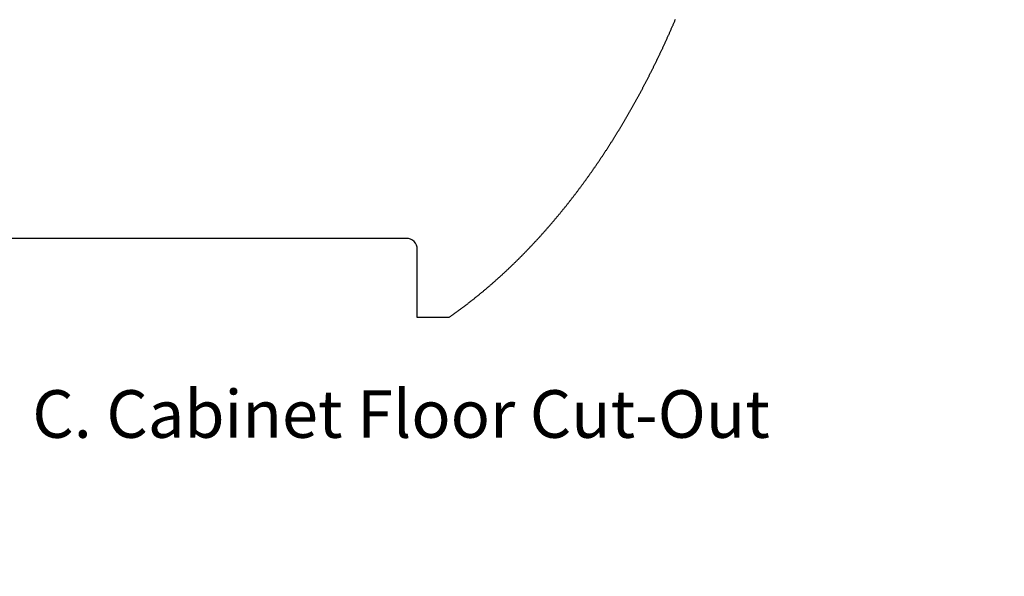
# Model space of a CAD drawing. Extents: x -40 to 841, y 0 to 591.
# Drawn here: x 471 to 578, y 173 to 234 of the extents above; entities that cross this region are included whole.
import ezdxf

# ---------------------------------------------------------------- set-up
doc = ezdxf.new("R2010")
doc.units = 0
doc.layers.get('0').update_dxf_attribs({"linetype": 'CONTINUOUS'})
doc.styles.add('SLDTEXTSTYLE2', font='TXT', dxfattribs={"width": 0.605})
doc.dimstyles.new('SLDDIMSTYLE5', dxfattribs={"dimtxt": 5.172414, "dimasz": 7, "dimexe": 0, "dimexo": 0.0625, "dimgap": 1.293103, "dimtad": 0, "dimtih": 1, "dimtoh": 1, "dimdec": 0, "dimlfac": 5, "dimrnd": 1e-09, "dimzin": 12, "dimtxsty": 'SLDTEXTSTYLE2', "dimblk1": 'NONE', "dimblk2": 'NONE', "dimsah": 1, "dimcen": 0, "dimazin": 3, "dimtfac": 1, "dimtdec": 0, "dimtmove": 0, "dimatfit": 3, "dimtolj": 1, "dimtzin": 12})
doc.dimstyles.new('SLDDIMSTYLE6', dxfattribs={"dimtxt": 5.172414, "dimasz": 7, "dimexe": 0, "dimexo": 0.0625, "dimgap": 1.293103, "dimtad": 0, "dimtih": 1, "dimtoh": 1, "dimdec": 0, "dimlfac": 5, "dimrnd": 1e-09, "dimzin": 12, "dimtxsty": 'SLDTEXTSTYLE2', "dimblk1": 'NONE', "dimblk2": 'NONE', "dimsah": 1, "dimcen": 0, "dimazin": 3, "dimtfac": 1, "dimtdec": 0, "dimtofl": 0, "dimtmove": 0, "dimatfit": 3, "dimtolj": 1, "dimtzin": 12})

# ---------------------------------------------------------------- blocks, each defined once
blk = doc.blocks.new('_D_20')
at = {"color": 7, "linetype": 'CONTINUOUS'}
blk.add_line((738.05, 199.96), (781.63, 199.96), dxfattribs=at)
at = {"color": 7, "linetype": 'CONTINUOUS', "char_height": 7, "attachment_point": 1, "style": 'SLDTEXTSTYLE2'}
for s, insert in [('hole', (765.41, 219.97)), ('%%c', (739.64, 219.97)), ('108', (750.07, 219.97)), ('for bowl', (745.31, 208.98))]:
    blk.add_mtext(s, dxfattribs=dict(at, insert=insert))
blk = doc.blocks.new('_NONE')
blk = doc.blocks.new('_D_23')
at = {"color": 7, "linetype": 'CONTINUOUS'}
blk.add_line((670.61, 253.48), (618.71, 253.48), dxfattribs=at)
at = {"color": 7, "linetype": 'CONTINUOUS', "char_height": 7, "attachment_point": 1, "style": 'SLDTEXTSTYLE2'}
for s, insert in [('hole for', (640.1, 273.49)), ('%%c', (618.71, 273.49)), ('35', (629.15, 273.49)), ('tap tubes', (633.98, 262.51))]:
    blk.add_mtext(s, dxfattribs=dict(at, insert=insert))
blk = doc.blocks.new('_D_24')
at = {"color": 7, "linetype": 'CONTINUOUS'}
blk.add_line((733.08, 295.07), (788.56, 295.07), dxfattribs=at)
at = {"color": 7, "linetype": 'CONTINUOUS', "char_height": 7, "attachment_point": 1, "style": 'SLDTEXTSTYLE2'}
for s, insert in [('%%c', (749.82, 315.08)), ('219', (760.26, 315.08)), ('circumference', (734.67, 304.09))]:
    blk.add_mtext(s, dxfattribs=dict(at, insert=insert))

msp = doc.modelspace()

# ---------------------------------------------------------------- linework, layer by layer
at = {"color": 7, "linetype": 'CONTINUOUS'}
for p, q in [((513.2694, 210.1544), (459.4734, 210.1544)), ((514.4694, 201.5544), (514.4694, 208.9544)), ((517.8993, 201.5544), (514.4694, 201.5544))]:
    msp.add_line(p, q, dxfattribs=at)
at = {"color": 7, "linetype": 'CONTINUOUS', "flags": 128}
msp.add_lwpolyline([(517.8993, 201.5544), (517.9497, 201.5896), (518, 201.6249), (518.0503, 201.6602), (518.1006, 201.6956), (518.1508, 201.7311), (518.201, 201.7667), (518.2513, 201.8023), (518.3014, 201.838), (518.3516, 201.8738), (518.4017, 201.9096), (518.4519, 201.9455), (518.502, 201.9815), (518.552, 202.0176), (518.6021, 202.0537), (518.6521, 202.0899), (518.7021, 202.1262), (518.7521, 202.1625), (518.8021, 202.199), (518.852, 202.2355), (518.9019, 202.272), (518.9518, 202.3087), (519.0017, 202.3454), (519.0515, 202.3822), (519.1014, 202.419), (519.1512, 202.4559), (519.2009, 202.4929), (519.2507, 202.53), (519.3004, 202.5671), (519.3501, 202.6044), (519.3998, 202.6416), (519.4495, 202.679), (519.4991, 202.7164), (519.5487, 202.7539), (519.5983, 202.7915), (519.6479, 202.8291), (519.6974, 202.8669), (519.747, 202.9046), (519.7965, 202.9425), (519.8459, 202.9804), (519.8954, 203.0184), (519.9448, 203.0565), (519.9942, 203.0946), (520.0436, 203.1329), (520.0929, 203.1712), (520.1423, 203.2095), (520.1916, 203.2479), (520.2409, 203.2864), (520.2901, 203.325), (520.3393, 203.3637), (520.3886, 203.4024), (520.4377, 203.4411), (520.4869, 203.48), (520.536, 203.5189), (520.5851, 203.5579), (520.6342, 203.597), (520.6833, 203.6361), (520.7323, 203.6753), (520.7813, 203.7146), (520.8303, 203.754), (520.8793, 203.7934), (520.9282, 203.8329), (520.9772, 203.8724), (521.026, 203.9121), (521.0749, 203.9518), (521.1238, 203.9916), (521.1726, 204.0314), (521.2214, 204.0713), (521.2701, 204.1113), (521.3189, 204.1514), (521.3676, 204.1915), (521.4163, 204.2317), (521.4649, 204.272), (521.5136, 204.3123), (521.5622, 204.3527), (521.6108, 204.3932), (521.6594, 204.4337), (521.7079, 204.4743), (521.7564, 204.515), (521.8049, 204.5558), (521.8534, 204.5966), (521.9018, 204.6375), (521.9502, 204.6785), (521.9986, 204.7195), (522.047, 204.7606), (522.0953, 204.8018), (522.1436, 204.843), (522.1919, 204.8844), (522.2401, 204.9258), (522.2884, 204.9672), (522.3366, 205.0087), (522.3847, 205.0503), (522.4329, 205.092), (522.481, 205.1337), (522.5291, 205.1755), (522.5772, 205.2174), (522.6252, 205.2594), (522.6733, 205.3014), (522.7213, 205.3434), (522.7692, 205.3856), (522.8172, 205.4278), (522.8651, 205.4701), (522.913, 205.5125), (522.9609, 205.5549), (523.0087, 205.5974), (523.0565, 205.64), (523.1043, 205.6826), (523.152, 205.7253), (523.1998, 205.7681), (523.2475, 205.8109), (523.2951, 205.8538), (523.3428, 205.8968), (523.3904, 205.9398), (523.438, 205.983), (523.4856, 206.0261), (523.5331, 206.0694), (523.5806, 206.1127), (523.6281, 206.1561), (523.6756, 206.1996), (523.723, 206.2431), (523.7704, 206.2867), (523.8178, 206.3304), (523.8652, 206.3741), (523.9125, 206.4179), (523.9598, 206.4618), (524.007, 206.5057), (524.0543, 206.5497), (524.1015, 206.5938), (524.1487, 206.6379), (524.1958, 206.6821), (524.243, 206.7264), (524.2901, 206.7708), (524.3372, 206.8152), (524.3842, 206.8596), (524.4312, 206.9042), (524.4782, 206.9488), (524.5252, 206.9935), (524.5721, 207.0383), (524.619, 207.0831), (524.6659, 207.128), (524.7128, 207.1729), (524.7596, 207.2179), (524.8064, 207.263), (524.8531, 207.3082), (524.8999, 207.3534), (524.9466, 207.3987), (524.9933, 207.4441), (525.0399, 207.4895), (525.0865, 207.535), (525.1331, 207.5806), (525.1797, 207.6262), (525.2263, 207.6719), (525.2728, 207.7177), (525.3192, 207.7635), (525.3657, 207.8094), (525.4121, 207.8554), (525.4585, 207.9014), (525.5049, 207.9475), (525.5512, 207.9937), (525.5975, 208.0399), (525.6438, 208.0862), (525.6901, 208.1326), (525.7363, 208.179), (525.7825, 208.2255), (525.8287, 208.2721), (525.8748, 208.3187), (525.9209, 208.3654), (525.967, 208.4122), (526.013, 208.459), (526.059, 208.5059), (526.105, 208.5529), (526.151, 208.5999), (526.1969, 208.647), (526.2428, 208.6942), (526.2887, 208.7414), (526.3345, 208.7887), (526.3803, 208.8361), (526.4261, 208.8835), (526.4719, 208.931), (526.5176, 208.9786), (526.5633, 209.0262), (526.609, 209.0739), (526.6546, 209.1217), (526.7002, 209.1695), (526.7458, 209.2174), (526.7913, 209.2653), (526.8368, 209.3134), (526.8823, 209.3615), (526.9278, 209.4096), (526.9732, 209.4578), (527.0186, 209.5061), (527.0639, 209.5545), (527.1093, 209.6029), (527.1546, 209.6514), (527.1998, 209.6999), (527.2451, 209.7485), (527.2903, 209.7972), (527.3355, 209.846), (527.3806, 209.8948), (527.4257, 209.9436), (527.4708, 209.9926), (527.5159, 210.0416), (527.5609, 210.0907), (527.6059, 210.1398), (527.6509, 210.189), (527.6958, 210.2383), (527.7407, 210.2876), (527.7856, 210.337), (527.8304, 210.3864), (527.8752, 210.436), (527.92, 210.4855), (527.9648, 210.5352), (528.0095, 210.5849), (528.0542, 210.6347), (528.0988, 210.6845), (528.1435, 210.7345), (528.188, 210.7844), (528.2326, 210.8345), (528.2771, 210.8846), (528.3216, 210.9347), (528.3661, 210.985), (528.4105, 211.0353), (528.455, 211.0856), (528.4993, 211.1361), (528.5437, 211.1865), (528.588, 211.2371), (528.6323, 211.2877), (528.6765, 211.3384), (528.7207, 211.3891), (528.7649, 211.44), (528.8091, 211.4908), (528.8532, 211.5418), (528.8973, 211.5928), (528.9413, 211.6438), (528.9853, 211.6949), (529.0293, 211.7461), (529.0733, 211.7974), (529.1172, 211.8487), (529.1611, 211.9001), (529.205, 211.9515), (529.2488, 212.003), (529.2926, 212.0546), (529.3364, 212.1062), (529.3801, 212.1579), (529.4238, 212.2097), (529.4675, 212.2615), (529.5111, 212.3134), (529.5547, 212.3654), (529.5983, 212.4174), (529.6418, 212.4694), (529.6853, 212.5216), (529.7288, 212.5738), (529.7723, 212.6261), (529.8157, 212.6784), (529.859, 212.7308), (529.9024, 212.7832), (529.9457, 212.8357), (529.989, 212.8883), (530.0322, 212.9409), (530.0754, 212.9936), (530.1186, 213.0464), (530.1618, 213.0992), (530.2049, 213.1521), (530.248, 213.2051), (530.291, 213.2581), (530.334, 213.3112), (530.377, 213.3643), (530.4199, 213.4175), (530.4629, 213.4708), (530.5057, 213.5241), (530.5486, 213.5775), (530.5914, 213.6309), (530.6342, 213.6844), (530.6769, 213.738), (530.7196, 213.7916), (530.7623, 213.8453), (530.805, 213.8991), (530.8476, 213.9529), (530.8901, 214.0068), (530.9327, 214.0607), (530.9752, 214.1147), (531.0177, 214.1688), (531.0601, 214.2229), (531.1025, 214.2771), (531.1449, 214.3313), (531.1872, 214.3856), (531.2296, 214.44), (531.2718, 214.4944), (531.3141, 214.5489), (531.3563, 214.6035), (531.3984, 214.6581), (531.4406, 214.7127), (531.4827, 214.7675), (531.5248, 214.8223), (531.5668, 214.8771), (531.6088, 214.932), (531.6507, 214.987), (531.6927, 215.042), (531.7346, 215.0971), (531.7764, 215.1523), (531.8183, 215.2075), (531.8601, 215.2628), (531.9018, 215.3181), (531.9435, 215.3735), (531.9852, 215.429), (532.0269, 215.4845), (532.0685, 215.5401), (532.1101, 215.5957), (532.1516, 215.6514), (532.1932, 215.7072), (532.2346, 215.763), (532.2761, 215.8189), (532.3175, 215.8748), (532.3589, 215.9308), (532.4002, 215.9869), (532.4415, 216.043), (532.4828, 216.0992), (532.524, 216.1554), (532.5652, 216.2117), (532.6064, 216.2681), (532.6475, 216.3245), (532.6886, 216.381), (532.7297, 216.4375), (532.7707, 216.4941), (532.8117, 216.5507), (532.8526, 216.6075), (532.8935, 216.6642), (532.9344, 216.7211), (532.9753, 216.7779), (533.0161, 216.8349), (533.0568, 216.8919), (533.0976, 216.949), (533.1383, 217.0061), (533.1789, 217.0633), (533.2196, 217.1205), (533.2602, 217.1778), (533.3007, 217.2352), (533.3413, 217.2926), (533.3817, 217.3501), (533.4222, 217.4076), (533.4626, 217.4652), (533.503, 217.5228), (533.5433, 217.5805), (533.5836, 217.6383), (533.6239, 217.6961), (533.6641, 217.754), (533.7043, 217.812), (533.7445, 217.87), (533.7846, 217.928), (533.8247, 217.9861), (533.8648, 218.0443), (533.9048, 218.1025), (533.9448, 218.1608), (533.9847, 218.2192), (534.0246, 218.2776), (534.0645, 218.336), (534.1043, 218.3946), (534.1441, 218.4531), (534.1839, 218.5118), (534.2236, 218.5705), (534.2633, 218.6292), (534.3029, 218.688), (534.3426, 218.7469), (534.3821, 218.8058), (534.4217, 218.8648), (534.4612, 218.9238), (534.5006, 218.9829), (534.5401, 219.0421), (534.5795, 219.1013), (534.6188, 219.1605), (534.6581, 219.2198), (534.6974, 219.2792), (534.7367, 219.3387), (534.7759, 219.3981), (534.815, 219.4577), (534.8542, 219.5173), (534.8933, 219.577), (534.9323, 219.6367), (534.9713, 219.6964), (535.0103, 219.7563), (535.0493, 219.8161), (535.0882, 219.8761), (535.127, 219.9361), (535.1659, 219.9961), (535.2047, 220.0562), (535.2434, 220.1164), (535.2822, 220.1766), (535.3208, 220.2369), (535.3595, 220.2972), (535.3981, 220.3576), (535.4367, 220.4181), (535.4752, 220.4786), (535.5137, 220.5391), (535.5521, 220.5997), (535.5905, 220.6604), (535.6289, 220.7211), (535.6673, 220.7819), (535.7056, 220.8427), (535.7438, 220.9036), (535.7821, 220.9646), (535.8202, 221.0256), (535.8584, 221.0866), (535.8965, 221.1477), (535.9346, 221.2089), (535.9726, 221.2701), (536.0106, 221.3314), (536.0486, 221.3927), (536.0865, 221.4541), (536.1244, 221.5155), (536.1622, 221.577), (536.2, 221.6386), (536.2378, 221.7002), (536.2755, 221.7618), (536.3132, 221.8235), (536.3509, 221.8853), (536.3885, 221.9471), (536.426, 222.009), (536.4636, 222.0709), (536.5011, 222.1329), (536.5385, 222.1949), (536.576, 222.257), (536.6133, 222.3192), (536.6507, 222.3813), (536.688, 222.4436), (536.7252, 222.5059), (536.7625, 222.5683), (536.7996, 222.6307), (536.8368, 222.6931), (536.8739, 222.7557), (536.911, 222.8182), (536.948, 222.8809), (536.985, 222.9435), (537.0219, 223.0063), (537.0588, 223.0691), (537.0957, 223.1319), (537.1325, 223.1948), (537.1693, 223.2577), (537.2061, 223.3207), (537.2428, 223.3838), (537.2795, 223.4469), (537.3161, 223.5101), (537.3527, 223.5733), (537.3893, 223.6365), (537.4258, 223.6998), (537.4623, 223.7632), (537.4987, 223.8266), (537.5351, 223.8901), (537.5714, 223.9536), (537.6078, 224.0172), (537.644, 224.0808), (537.6803, 224.1445), (537.7165, 224.2083), (537.7526, 224.2721), (537.7887, 224.3359), (537.8248, 224.3998), (537.8609, 224.4637), (537.8969, 224.5277), (537.9328, 224.5918), (537.9687, 224.6559), (538.0046, 224.72), (538.0405, 224.7842), (538.0763, 224.8485), (538.112, 224.9128), (538.1477, 224.9772), (538.1834, 225.0416), (538.219, 225.106), (538.2546, 225.1705), (538.2902, 225.2351), (538.3257, 225.2997), (538.3612, 225.3644), (538.3966, 225.4291), (538.432, 225.4939), (538.4674, 225.5587), (538.5027, 225.6236), (538.5379, 225.6885), (538.5732, 225.7535), (538.6084, 225.8185), (538.6435, 225.8836), (538.6786, 225.9487), (538.7137, 226.0139), (538.7487, 226.0791), (538.7837, 226.1444), (538.8187, 226.2097), (538.8536, 226.2751), (538.8884, 226.3405), (538.9232, 226.406), (538.958, 226.4715), (538.9928, 226.5371), (539.0275, 226.6027), (539.0621, 226.6684), (539.0967, 226.7341), (539.1313, 226.7999), (539.1659, 226.8658), (539.2004, 226.9316), (539.2348, 226.9976), (539.2692, 227.0635), (539.3036, 227.1296), (539.3379, 227.1957), (539.3722, 227.2618), (539.4065, 227.328), (539.4407, 227.3942), (539.4748, 227.4605), (539.5089, 227.5268), (539.543, 227.5932), (539.5771, 227.6596), (539.6111, 227.7261), (539.645, 227.7926), (539.6789, 227.8592), (539.7128, 227.9258), (539.7466, 227.9924), (539.7804, 228.0592), (539.8142, 228.1259), (539.8479, 228.1927), (539.8815, 228.2596), (539.9152, 228.3265), (539.9487, 228.3935), (539.9823, 228.4605), (540.0158, 228.5275), (540.0492, 228.5946), (540.0826, 228.6618), (540.116, 228.729), (540.1493, 228.7963), (540.1826, 228.8636), (540.2159, 228.9309), (540.2491, 228.9983), (540.2822, 229.0657), (540.3153, 229.1332), (540.3484, 229.2008), (540.3814, 229.2683), (540.4144, 229.336), (540.4474, 229.4037), (540.4803, 229.4714), (540.5132, 229.5392), (540.546, 229.607), (540.5788, 229.6749), (540.6115, 229.7428), (540.6442, 229.8107), (540.6768, 229.8788), (540.7094, 229.9468), (540.742, 230.0149), (540.7745, 230.0831), (540.807, 230.1513), (540.8395, 230.2195), (540.8718, 230.2878), (540.9042, 230.3562), (540.9365, 230.4245), (540.9688, 230.493), (541.001, 230.5615), (541.0332, 230.63), (541.0653, 230.6986), (541.0974, 230.7672), (541.1295, 230.8358), (541.1615, 230.9046), (541.1934, 230.9733), (541.2254, 231.0421), (541.2572, 231.111), (541.2891, 231.1799), (541.3209, 231.2488), (541.3526, 231.3178), (541.3843, 231.3868), (541.416, 231.4559), (541.4476, 231.525), (541.4792, 231.5942), (541.5107, 231.6634), (541.5422, 231.7327), (541.5737, 231.802), (541.6051, 231.8714), (541.6364, 231.9408), (541.6678, 232.0102), (541.699, 232.0797), (541.7303, 232.1492), (541.7614, 232.2188), (541.7926, 232.2884), (541.8237, 232.3581), (541.8547, 232.4278), (541.8858, 232.4976), (541.9167, 232.5674), (541.9476, 232.6372), (541.9785, 232.7071), (542.0094, 232.777), (542.0402, 232.847), (542.0709, 232.9171), (542.1016, 232.9871), (542.1323, 233.0572), (542.1629, 233.1274), (542.1935, 233.1976), (542.224, 233.2679), (542.2545, 233.3381), (542.2849, 233.4085), (542.3153, 233.4789), (542.3457, 233.5493), (542.376, 233.6197), (542.4063, 233.6903), (542.4365, 233.7608), (542.4667, 233.8314), (542.4968, 233.9021), (542.5269, 233.9727)], dxfattribs=at)
at = {"color": 7, "linetype": 'CONTINUOUS'}
msp.add_arc((513.2694, 208.9544), 1.2, 0.000081, 90.000061, dxfattribs=at)

# ---------------------------------------------------------------- texts
at = {"color": 7, "linetype": 'CONTINUOUS', "insert": (472.6486, 193.6547), "char_height": 5.172414, "attachment_point": 1, "style": 'SLDTEXTSTYLE2'}
msp.add_mtext('C. Cabinet Floor Cut-Out', dxfattribs=at)

# ---------------------------------------------------------------- dimensions: what is measured, and where the dimension line sits
at = {"color": 7, "linetype": 'CONTINUOUS'}
for p1, text, dimstyle, picture, middle in [((41.3172, 14.5371), '<>\\Pcircumference', 'SLDDIMSTYLE6', '_D_24', (761.6164, 306.0823)), ((6.5541, 2.4584), '<> hole for\\Ptap tubes', 'SLDDIMSTYLE5', '_D_23', (643.8646, 264.4972)), ((20.4129, 7.062), '<> hole\\Pfor bowl', 'SLDDIMSTYLE5', '_D_20', (760.6333, 210.9759))]:
    dim = msp.add_diameter_dim_2p(p1=p1, p2=(0, 0), text=text, dimstyle=dimstyle, dxfattribs=at)
    dim.commit()
    dim.dimension.update_dxf_attribs({"geometry": picture, "text_midpoint": middle, "dimtype": 163})

doc.saveas('drawing.dxf')
